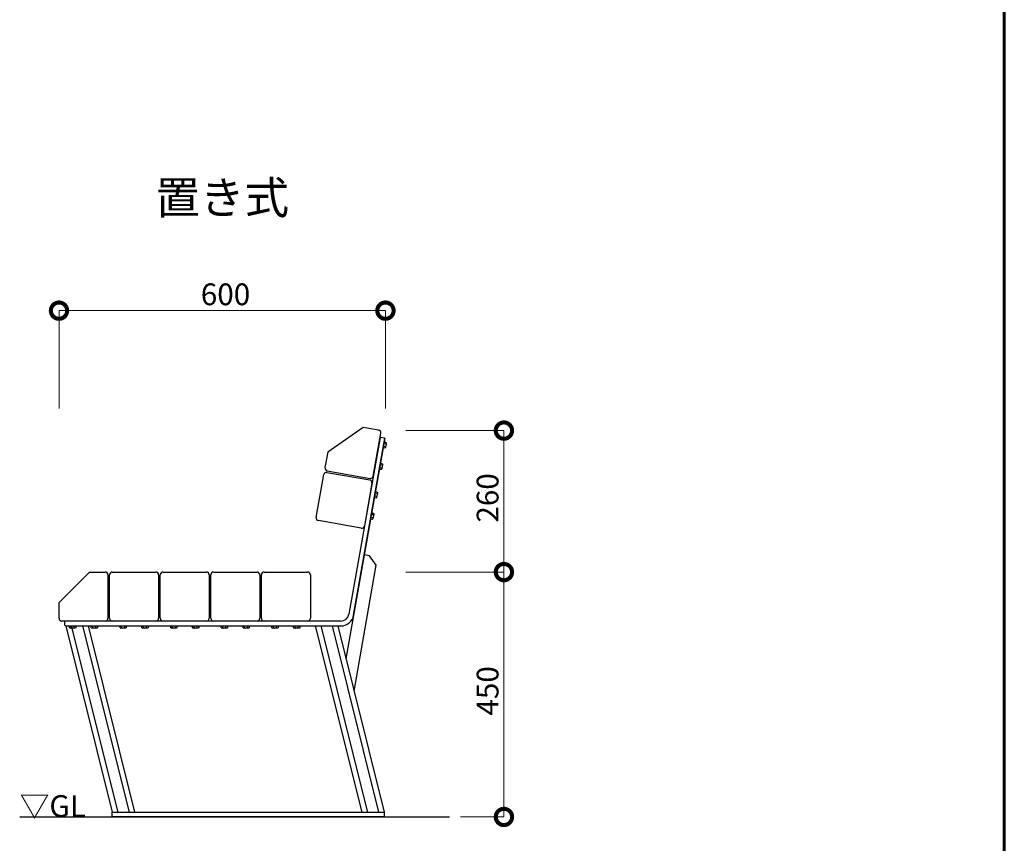
# Model space of a CAD drawing. Extents: x 0 to 420, y 0 to 297.
# Drawn here: x 320 to 410, y 73 to 148 of the extents above; entities that cross this region are included whole.
import ezdxf
from ezdxf.enums import TextEntityAlignment as Align

# ---------------------------------------------------------------- set-up
doc = ezdxf.new("R2010")
doc.units = 0
for name, color, linetype, lineweight in [('GL', 243, 'Continuous', 30), ('実線1', 7, 'Continuous', 25), ('実線2', 4, 'Continuous', 15), ('寸法線', 4, 'Continuous', 9)]:
    doc.layers.add(name, color=color, linetype=linetype, lineweight=lineweight)
doc.styles.add('MSゴシック', font='MS Gothic.ttf')
doc.styles.add('高さ2MSゴシック', font='MS Gothic.ttf')

# ---------------------------------------------------------------- blocks, each defined once
blk = doc.blocks.new('A3規格図枠')
at = {"layer": '実線1', "lineweight": 60}
blk.add_line((410, 287), (410, 10), dxfattribs=at)
at = {"layer": '実線1', "style": 'MSゴシック', "flags": 8}
for tag, p in [('作図者', (344.5, 19)), ('製作日', (363, 19))]:
    blk.add_attdef(tag, text='', height=2.5, dxfattribs=at).set_placement(p, align=Align.MIDDLE_CENTER)
at = {"layer": '実線1', "style": 'MSゴシック'}
blk.add_attdef('製品名', text='', height=6, dxfattribs=at).set_placement((296.5, 16), align=Align.MIDDLE_CENTER)
at = {"layer": '実線1', "style": 'MSゴシック', "flags": 8}
blk.add_attdef('検図者', text='', height=2.5, dxfattribs=at).set_placement((344.5, 13), align=Align.MIDDLE)

msp = doc.modelspace()

# ---------------------------------------------------------------- linework, layer by layer
at = {"color": 0, "linetype": 'ByBlock', "lineweight": -2}
for p, q in [((353.163, 109.546), (352.995, 109.576)), ((353.02, 109.718), (353.176, 109.69)), ((353.204, 109.612), (353.129, 109.187)), ((353.163, 109.546), (353.197, 109.57)), ((353.163, 109.546), (353.179, 109.471)), ((353.176, 109.69), (353.204, 109.612)), ((353.076, 109.124), (352.92, 109.151)), ((353.113, 109.263), (352.945, 109.293)), ((353.076, 109.124), (353.129, 109.187)), ((353.113, 109.263), (353.153, 109.323)), ((353.113, 109.263), (353.136, 109.23)), ((352.672, 107.748), (352.828, 107.721)), ((352.828, 107.721), (352.856, 107.643)), ((352.728, 107.154), (352.571, 107.182)), ((352.765, 107.294), (352.596, 107.324)), ((352.815, 107.577), (352.647, 107.607)), ((352.728, 107.154), (352.781, 107.218)), ((352.765, 107.294), (352.805, 107.354)), ((352.765, 107.294), (352.788, 107.26)), ((352.856, 107.643), (352.781, 107.218)), ((352.815, 107.577), (352.848, 107.6)), ((352.815, 107.577), (352.831, 107.501)), ((352.354, 104.967), (352.185, 104.997)), ((352.21, 105.139), (352.366, 105.111)), ((352.395, 105.033), (352.32, 104.608)), ((352.354, 104.967), (352.387, 104.991)), ((352.354, 104.967), (352.37, 104.892)), ((352.366, 105.111), (352.395, 105.033)), ((352.266, 104.545), (352.11, 104.572)), ((352.304, 104.684), (352.135, 104.714)), ((352.266, 104.545), (352.32, 104.608)), ((352.304, 104.684), (352.344, 104.744)), ((352.304, 104.684), (352.327, 104.651)), ((351.862, 103.169), (352.018, 103.142)), ((351.918, 102.575), (351.762, 102.603)), ((351.956, 102.715), (351.787, 102.744)), ((352.006, 102.998), (351.837, 103.028)), ((351.918, 102.575), (351.972, 102.639)), ((351.956, 102.715), (351.996, 102.775)), ((351.956, 102.715), (351.979, 102.681)), ((352.047, 103.064), (351.972, 102.639)), ((352.006, 102.998), (352.039, 103.021)), ((352.006, 102.998), (352.022, 102.922)), ((352.018, 103.142), (352.047, 103.064)), ((324.091, 92.635), (324.091, 92.794)), ((324.091, 92.635), (324.163, 92.594)), ((324.594, 92.594), (324.163, 92.594)), ((324.235, 92.623), (324.206, 92.594)), ((324.235, 92.623), (324.235, 92.794)), ((324.235, 92.623), (324.301, 92.594)), ((324.522, 92.623), (324.45, 92.594)), ((324.522, 92.623), (324.522, 92.794)), ((324.522, 92.623), (324.551, 92.594)), ((324.666, 92.635), (324.594, 92.594)), ((324.666, 92.794), (324.666, 92.635)), ((326.091, 92.635), (326.091, 92.794)), ((326.091, 92.635), (326.163, 92.594)), ((326.594, 92.594), (326.163, 92.594)), ((326.235, 92.623), (326.206, 92.594)), ((326.235, 92.623), (326.235, 92.794)), ((326.235, 92.623), (326.301, 92.594)), ((326.522, 92.623), (326.45, 92.594)), ((326.522, 92.623), (326.522, 92.794)), ((326.522, 92.623), (326.551, 92.594)), ((326.666, 92.635), (326.594, 92.594)), ((326.666, 92.794), (326.666, 92.635)), ((328.741, 92.635), (328.741, 92.794)), ((328.741, 92.635), (328.813, 92.594)), ((329.244, 92.594), (328.813, 92.594)), ((328.885, 92.623), (328.856, 92.594)), ((328.885, 92.623), (328.885, 92.794)), ((328.885, 92.623), (328.951, 92.594)), ((329.172, 92.623), (329.1, 92.594)), ((329.172, 92.623), (329.172, 92.794)), ((329.172, 92.623), (329.201, 92.594)), ((329.316, 92.635), (329.244, 92.594)), ((329.316, 92.794), (329.316, 92.635)), ((330.741, 92.635), (330.741, 92.794)), ((330.741, 92.635), (330.813, 92.594)), ((331.244, 92.594), (330.813, 92.594)), ((330.885, 92.623), (330.856, 92.594)), ((330.885, 92.623), (330.885, 92.794)), ((330.885, 92.623), (330.951, 92.594)), ((331.172, 92.623), (331.1, 92.594)), ((331.172, 92.623), (331.172, 92.794)), ((331.172, 92.623), (331.201, 92.594)), ((331.316, 92.635), (331.244, 92.594)), ((331.316, 92.794), (331.316, 92.635)), ((333.391, 92.635), (333.391, 92.794)), ((333.391, 92.635), (333.463, 92.594)), ((333.894, 92.594), (333.463, 92.594)), ((333.535, 92.623), (333.506, 92.594)), ((333.535, 92.623), (333.535, 92.794)), ((333.535, 92.623), (333.601, 92.594)), ((333.822, 92.623), (333.75, 92.594)), ((333.822, 92.623), (333.822, 92.794)), ((333.822, 92.623), (333.851, 92.594)), ((333.966, 92.635), (333.894, 92.594)), ((333.966, 92.794), (333.966, 92.635)), ((335.391, 92.635), (335.391, 92.794)), ((335.391, 92.635), (335.463, 92.594)), ((335.894, 92.594), (335.463, 92.594)), ((335.535, 92.623), (335.506, 92.594)), ((335.535, 92.623), (335.535, 92.794)), ((335.535, 92.623), (335.601, 92.594)), ((335.822, 92.623), (335.75, 92.594)), ((335.822, 92.623), (335.822, 92.794)), ((335.822, 92.623), (335.851, 92.594)), ((335.966, 92.635), (335.894, 92.594)), ((335.966, 92.794), (335.966, 92.635)), ((338.041, 92.635), (338.041, 92.794)), ((338.041, 92.635), (338.113, 92.594)), ((338.544, 92.594), (338.113, 92.594)), ((338.185, 92.623), (338.156, 92.594)), ((338.185, 92.623), (338.185, 92.794)), ((338.185, 92.623), (338.251, 92.594)), ((338.472, 92.623), (338.4, 92.594)), ((338.472, 92.623), (338.472, 92.794)), ((338.472, 92.623), (338.501, 92.594)), ((338.616, 92.635), (338.544, 92.594)), ((338.616, 92.794), (338.616, 92.635)), ((340.041, 92.635), (340.041, 92.794)), ((340.041, 92.635), (340.113, 92.594)), ((340.544, 92.594), (340.113, 92.594)), ((340.185, 92.623), (340.156, 92.594)), ((340.185, 92.623), (340.185, 92.794)), ((340.185, 92.623), (340.251, 92.594)), ((340.472, 92.623), (340.4, 92.594)), ((340.472, 92.623), (340.472, 92.794)), ((340.472, 92.623), (340.501, 92.594)), ((340.616, 92.635), (340.544, 92.594)), ((340.616, 92.794), (340.616, 92.635)), ((342.691, 92.635), (342.691, 92.794)), ((342.691, 92.635), (342.763, 92.594)), ((343.194, 92.594), (342.763, 92.594)), ((342.835, 92.623), (342.806, 92.594)), ((342.835, 92.623), (342.835, 92.794)), ((342.835, 92.623), (342.901, 92.594)), ((343.122, 92.623), (343.05, 92.594)), ((343.122, 92.623), (343.122, 92.794)), ((343.122, 92.623), (343.151, 92.594)), ((343.266, 92.635), (343.194, 92.594)), ((343.266, 92.794), (343.266, 92.635)), ((344.691, 92.635), (344.691, 92.794)), ((344.691, 92.635), (344.763, 92.594)), ((345.194, 92.594), (344.763, 92.594)), ((344.835, 92.623), (344.806, 92.594)), ((344.835, 92.623), (344.835, 92.794)), ((344.835, 92.623), (344.901, 92.594)), ((345.122, 92.623), (345.05, 92.594)), ((345.122, 92.623), (345.122, 92.794)), ((345.122, 92.623), (345.151, 92.594)), ((345.266, 92.635), (345.194, 92.594)), ((345.266, 92.794), (345.266, 92.635))]:
    msp.add_line(p, q, dxfattribs=at)
at = {"color": 0, "linetype": 'ByBlock', "const_width": 1.5}
for points in [[(323.316, 121.765, 1), (322.941, 121.765, 1)], [(352.941, 121.765, 1), (353.316, 121.765, 1)], [(364.016, 110.556, 1), (364.016, 110.931, 1)], [(364.016, 97.931, 1), (364.016, 97.556, 1)], [(364.016, 97.556, 1), (364.016, 97.931, 1)], [(364.016, 75.431, 1), (364.016, 75.056, 1)]]:
    msp.add_lwpolyline(points, format="xyb", close=True, dxfattribs=at)
at = {"layer": 'GL'}
msp.add_line((319.516, 75.244), (359.016, 75.244), dxfattribs=at)
at = {"layer": '実線1'}
for p, q in [((351.07, 111.04), (347.825, 108.77)), ((352.498, 110.787), (351.07, 111.04)), ((352.004, 106.559), (352.7, 110.498)), ((353.077, 110.044), (349.495, 89.777)), ((352.634, 110.122), (349.761, 93.863)), ((350.204, 93.785), (353.077, 110.044)), ((353.077, 110.044), (352.634, 110.122)), ((347.825, 108.77), (347.573, 107.342)), ((347.75, 106.904), (351.689, 106.208)), ((347.776, 107.052), (351.715, 106.356)), ((346.764, 102.763), (347.46, 106.702)), ((351.891, 105.919), (351.195, 101.98)), ((350.905, 101.777), (346.966, 102.473)), ((351.676, 99.242), (351.184, 99.329)), ((352.284, 98.373), (351.676, 99.242)), ((323.129, 94.944), (325.929, 97.744)), ((325.929, 97.744), (327.379, 97.744)), ((328.029, 97.744), (332.029, 97.744)), ((332.679, 97.744), (336.679, 97.744)), ((337.329, 97.744), (341.329, 97.744)), ((341.979, 97.744), (345.979, 97.744)), ((350.239, 86.802), (352.284, 98.373)), ((327.629, 97.494), (327.629, 93.494)), ((327.779, 93.494), (327.779, 97.494)), ((332.279, 97.494), (332.279, 93.494)), ((332.429, 93.494), (332.429, 97.494)), ((336.929, 97.494), (336.929, 93.494)), ((337.079, 93.494), (337.079, 97.494)), ((341.579, 97.494), (341.579, 93.494)), ((341.729, 93.494), (341.729, 97.494)), ((346.229, 97.494), (346.229, 93.494)), ((323.129, 93.494), (323.129, 94.944)), ((327.379, 93.244), (323.379, 93.244)), ((349.022, 93.244), (323.629, 93.244)), ((323.629, 93.244), (323.629, 92.894)), ((332.029, 93.244), (328.029, 93.244)), ((336.679, 93.244), (332.679, 93.244)), ((341.329, 93.244), (337.329, 93.244)), ((345.979, 93.244), (341.979, 93.244)), ((323.629, 92.894), (323.729, 92.794)), ((323.729, 92.794), (349.022, 92.794)), ((323.741, 92.794), (328.016, 75.694)), ((324.256, 92.794), (328.531, 75.694)), ((325.287, 92.794), (329.562, 75.694)), ((325.803, 92.794), (330.078, 75.694)), ((346.68, 92.794), (350.955, 75.694)), ((347.195, 92.794), (351.47, 75.694)), ((348.226, 92.794), (352.501, 75.694)), ((348.741, 92.794), (353.016, 75.694)), ((328.016, 75.244), (328.016, 75.694)), ((328.016, 75.694), (353.016, 75.694)), ((353.016, 75.244), (328.016, 75.244)), ((353.016, 75.694), (353.016, 75.244))]:
    msp.add_line(p, q, dxfattribs=at)
for centre, radius, start, end in [((352.454, 110.541), 0.25, 349.97733, 79.97733), ((347.706, 106.658), 0.25, 79.97733, 169.97733), ((347.819, 107.298), 0.25, 169.97733, 259.97733), ((351.645, 105.962), 0.25, 349.97733, 79.97733), ((351.758, 106.602), 0.25, 259.97733, 349.97733), ((347.01, 102.719), 0.25, 169.97733, 259.97733), ((350.949, 102.023), 0.25, 259.97733, 349.97733), ((327.379, 97.494), 0.25, 0, 90), ((328.029, 97.494), 0.25, 90, 180), ((332.029, 97.494), 0.25, 0, 90), ((332.679, 97.494), 0.25, 90, 180), ((336.679, 97.494), 0.25, 0, 90), ((337.329, 97.494), 0.25, 90, 180), ((341.329, 97.494), 0.25, 0, 90), ((341.979, 97.494), 0.25, 90, 180), ((345.979, 97.494), 0.25, 0, 90), ((323.379, 93.494), 0.25, 180, 270), ((327.379, 93.494), 0.25, 270, 0), ((328.029, 93.494), 0.25, 180, 270), ((332.029, 93.494), 0.25, 270, 0), ((332.679, 93.494), 0.25, 180, 270), ((336.679, 93.494), 0.25, 270, 0), ((337.329, 93.494), 0.25, 180, 270), ((341.329, 93.494), 0.25, 270, 0), ((341.979, 93.494), 0.25, 180, 270), ((345.979, 93.494), 0.25, 270, 0), ((349.022, 93.994), 0.75, 270, 349.97733), ((349.022, 93.994), 1.2, 270, 349.97733)]:
    msp.add_arc(centre, radius, start, end, dxfattribs=at)
at = {"layer": '実線2'}
msp.add_line((323.201, 93.318), (323.203, 93.316), dxfattribs=at)
at = {"layer": '寸法線', "color": 4, "lineweight": 9}
for p, q in [((323.129, 112.765), (323.129, 121.765)), ((353.129, 121.765), (323.129, 121.765)), ((353.129, 112.765), (353.129, 121.765)), ((355.016, 110.744), (364.016, 110.744)), ((364.016, 97.744), (364.016, 110.744)), ((355.016, 97.744), (364.016, 97.744)), ((355.016, 97.744), (364.016, 97.744)), ((364.016, 75.244), (364.016, 97.744)), ((360.016, 75.244), (364.016, 75.244))]:
    msp.add_line(p, q, dxfattribs=at)

# ---------------------------------------------------------------- block references
msp.add_blockref('A3規格図枠', (0, 0))

# ---------------------------------------------------------------- texts
at = {"layer": '実線1', "style": '高さ2MSゴシック'}
msp.add_text('%%U置き式', height=3, dxfattribs=at).set_placement((338.129, 131.765), align=Align.MIDDLE)
msp.add_text('▽GL', height=2, dxfattribs=at).set_placement((319.516, 75.244))
at = {"layer": '寸法線', "color": 4, "style": '高さ2MSゴシック'}
msp.add_text('600', height=2, dxfattribs=at).set_placement((336.159, 122.265))
for s, p in [('260', (363.516, 102.284)), ('450', (363.516, 84.555))]:
    msp.add_text(s, height=2, rotation=90, dxfattribs=at).set_placement(p)

doc.saveas('drawing.dxf')
